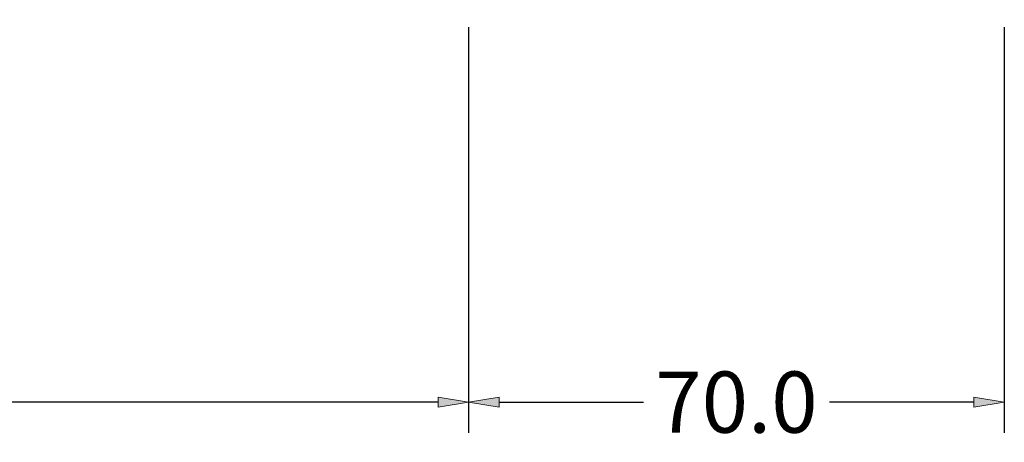
# Model space of a CAD drawing. Units: millimetres. Extents: x 2996 to 8663, y -937 to 2265.
# Drawn here: x 7895 to 8023, y -937 to -882 of the extents above; entities that cross this region are included whole.
import ezdxf

# ---------------------------------------------------------------- set-up
doc = ezdxf.new("R2010")
doc.units = ezdxf.units.MM
doc.layers.get('0').update_dxf_attribs({"lineweight": 0})
doc.layers.get('DEFPOINTS').update_dxf_attribs({"lineweight": 0})
doc.layers.add('M5_DIM', color=4, linetype='Continuous', lineweight=0)
doc.styles.get("Standard").update_dxf_attribs({"font": 'arial.ttf'})
doc.dimstyles.new('M5_SEC', dxfattribs={"dimscale": 20, "dimtxt": 0.4, "dimasz": 0.2, "dimexe": 0.2, "dimexo": 0.05, "dimgap": 0.09, "dimtad": 0, "dimdec": 1, "dimzin": 0, "dimdsep": 46, "dimtxsty": 'Standard', "dimblk": 'VDDIM_DEFAULT', "dimcen": 0.09, "dimclre": 256, "dimclrt": 256, "dimadec": 1, "dimazin": 0, "dimtfac": 1, "dimtdec": 4, "dimtix": 1, "dimtmove": 0, "dimatfit": 3, "dimfxl": 1, "dimtolj": 1, "dimtzin": 0, "dimarcsym": 0})

# ---------------------------------------------------------------- blocks, each defined once
blk = doc.blocks.new('VDDIM_DEFAULT')
at = {"linetype": 'Continuous'}
blk.add_hatch(color=0, dxfattribs=at).paths.add_polyline_path([(0, 0), (-1, -0.1665), (-1, 0.1665)], flags=0)
at = {"color": 0, "linetype": 'Continuous'}
blk.add_lwpolyline([(0, 0), (-1, -0.1665), (-1, 0.1665), (0, 0)], dxfattribs=at)
blk = doc.blocks.new('*D107')
at = {"layer": 'DEFPOINTS', "color": 0, "transparency": 16777216}
for p in [(7046.67, -881.72), (7953.33, -881.72), (7953.33, -931.72)]:
    blk.add_point(p, dxfattribs=at)
at = {"layer": 'M5_DIM', "lineweight": -2, "transparency": 16777216}
for p, q in [((7046.67, -882.72), (7046.67, -935.72)), ((7953.33, -882.72), (7953.33, -935.72))]:
    blk.add_line(p, q, dxfattribs=at)
at = {"layer": 'M5_DIM', "color": 0, "lineweight": -2, "transparency": 16777216}
for p, q in [((7050.67, -931.72), (7484.72, -931.72)), ((7949.33, -931.72), (7515.28, -931.72))]:
    blk.add_line(p, q, dxfattribs=at)
at = {"layer": 'M5_DIM', "color": 0, "lineweight": -2, "transparency": 16777216, "xscale": 4, "yscale": 4, "zscale": 4, "rotation": 180}
blk.add_blockref('VDDIM_DEFAULT', (7046.67, -931.72), dxfattribs=at)
at = {"layer": 'M5_DIM', "color": 0, "lineweight": -2, "transparency": 16777216, "xscale": 4, "yscale": 4, "zscale": 4}
blk.add_blockref('VDDIM_DEFAULT', (7953.33, -931.72), dxfattribs=at)
at = {"layer": 'M5_DIM', "transparency": 16777216, "insert": (7500, -931.72), "char_height": 8, "attachment_point": 5}
blk.add_mtext('\\A1;906.7', dxfattribs=at)
blk = doc.blocks.new('*D109')
at = {"layer": 'DEFPOINTS', "color": 0, "transparency": 16777216}
for p in [(7953.33, -881.72), (8023.33, -881.72), (8023.33, -931.72)]:
    blk.add_point(p, dxfattribs=at)
at = {"layer": 'M5_DIM', "lineweight": -2, "transparency": 16777216}
for p, q in [((7953.33, -882.72), (7953.33, -935.72)), ((8023.33, -882.72), (8023.33, -935.72))]:
    blk.add_line(p, q, dxfattribs=at)
at = {"layer": 'M5_DIM', "color": 0, "lineweight": -2, "transparency": 16777216}
for p, q in [((7957.33, -931.72), (7976.2, -931.72)), ((8019.33, -931.72), (8000.47, -931.72))]:
    blk.add_line(p, q, dxfattribs=at)
at = {"layer": 'M5_DIM', "color": 0, "lineweight": -2, "transparency": 16777216, "xscale": 4, "yscale": 4, "zscale": 4, "rotation": 180}
blk.add_blockref('VDDIM_DEFAULT', (7953.33, -931.72), dxfattribs=at)
at = {"layer": 'M5_DIM', "color": 0, "lineweight": -2, "transparency": 16777216, "xscale": 4, "yscale": 4, "zscale": 4}
blk.add_blockref('VDDIM_DEFAULT', (8023.33, -931.72), dxfattribs=at)
at = {"layer": 'M5_DIM', "transparency": 16777216, "insert": (7988.33, -931.72), "char_height": 8, "attachment_point": 5}
blk.add_mtext('\\A1;70.0', dxfattribs=at)

msp = doc.modelspace()

# ---------------------------------------------------------------- dimensions: what is measured, and where the dimension line sits
at = {"layer": 'M5_DIM', "linetype": 'Continuous'}
for base, p1, p2, picture, middle in [((7953.33, -931.72), (7046.67, -881.72), (7953.33, -881.72), '*D107', (7500, -931.72)), ((8023.33, -931.72), (7953.33, -881.72), (8023.33, -881.72), '*D109', (7988.33, -931.72))]:
    dim = msp.add_linear_dim(base=base, p1=p1, p2=p2, dimstyle='M5_SEC', dxfattribs=at)
    dim.commit()
    dim.dimension.update_dxf_attribs({"geometry": picture, "text_midpoint": middle})

doc.saveas('drawing.dxf')
